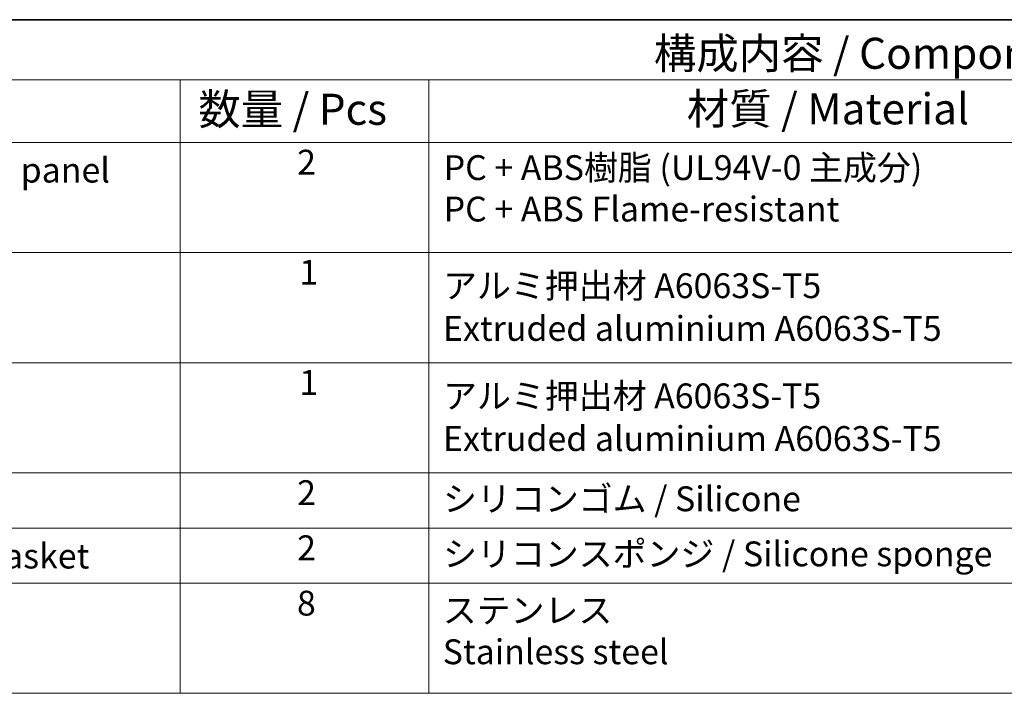
# Model space of a CAD drawing. Units: millimetres. Extents: x 29 to 4174, y 16 to 718.
# Drawn here: x 422 to 580, y 470 to 578 of the extents above; entities that cross this region are included whole.
import ezdxf

# ---------------------------------------------------------------- set-up
doc = ezdxf.new("R2010")
doc.units = ezdxf.units.MM
doc.header["$LTSCALE"] = 2
doc.layers.add('Border (ISO)', color=7, linetype='Continuous', lineweight=35)
doc.layers.add('Symbol (ISO)', color=7, linetype='Continuous', lineweight=18)
doc.styles.add('Note Text (TK)', font='MS PGothic.ttf')
doc.styles.add('Note Text (TK2)', font='MS PGothic.ttf')

# ---------------------------------------------------------------- blocks, each defined once
blk = doc.blocks.new('図面枠 tk図枠')
at = {"layer": 'Border (ISO)'}
blk.add_line((14.5, 289), (405.5, 289), dxfattribs=at)
blk = doc.blocks.new('構成内容1')
at = {"layer": 'Symbol (ISO)'}
for p, q in [((0, 0), (-248.246, 0)), ((0, -4.841), (-248.246, -4.841)), ((-181.554, -4.841), (-181.554, -9.882)), ((-181.554, -4.841), (-181.554, -54.209)), ((-161.554, -4.841), (-161.554, -54.209)), ((0, -9.882), (-248.246, -9.882)), ((0, -18.747), (-248.246, -18.747)), ((-248.246, -27.613), (0, -27.613)), ((0, -36.478), (-248.246, -36.478)), ((-248.246, -36.478), (0, -36.478)), ((0, -40.911), (-248.246, -40.911)), ((0, -45.344), (-248.246, -45.344)), ((0, -54.209), (-248.246, -54.209))]:
    blk.add_line(p, q, dxfattribs=at)
at = {"layer": 'Symbol (ISO)', "color": 7, "style": 'Note Text (TK)'}
blk.add_text('構成内容 / Components', height=2.5, dxfattribs=at).set_placement((-143.442, -3.955))
at = {"layer": 'Symbol (ISO)', "color": 7, "attachment_point": 7, "line_spacing_factor": 0.25}
for s, insert, char_height, style in [('数量 / Pcs', (-180.086, -9.24), 2.5, 'Note Text (TK)'), ('材質 / Material', (-140.792, -9.204), 2.5, 'Note Text (TK)'), ('フランジ付側板 / Flanged end panel', (-232.08, -13.73), 2, 'Note Text (TK2)'), ('2', (-172.136, -13.092), 2, 'Note Text (TK2)'), ('2', (-172.136, -39.689), 2, 'Note Text (TK2)'), ('シリコンゴム / Silicone', (-160.4, -40.18), 2, 'Note Text (TK2)'), ('カバー用ガスケット / Cover gasket', (-232.092, -44.788), 2, 'Note Text (TK2)'), ('2', (-172.136, -44.122), 2, 'Note Text (TK2)'), ('8', (-172.149, -48.578), 2, 'Note Text (TK2)')]:
    blk.add_mtext(s, dxfattribs=dict(at, insert=insert, char_height=char_height, style=style))
at = {"layer": 'Symbol (ISO)', "color": 7, "char_height": 2, "attachment_point": 7, "style": 'Note Text (TK2)'}
for s, insert in [('PC + ABS樹脂 (UL94V-0 主成分)\\PPC + ABS Flame-resistant', (-160.349, -16.864)), ('1', (-171.957, -21.952)), ('アルミ押出材 A6063S-T5', (-160.4, -23.032)), ('Extruded aluminium A6063S-T5', (-160.4, -26.469)), ('1', (-171.957, -30.818)), ('アルミ押出材 A6063S-T5', (-160.4, -31.898)), ('Extruded aluminium A6063S-T5', (-160.4, -35.334)), ('シリコンスポンジ / Silicone sponge', (-160.4, -44.613)), ('ステンレス \\PStainless steel', (-160.426, -52.491))]:
    blk.add_mtext(s, dxfattribs=dict(at, insert=insert))

msp = doc.modelspace()

# ---------------------------------------------------------------- block references
at = {"xscale": 2, "yscale": 2, "zscale": 2}
for name, p in [('図面枠 tk図枠', (0, 0)), ('構成内容1', (811, 578))]:
    msp.add_blockref(name, p, dxfattribs=at)

doc.saveas('drawing.dxf')
